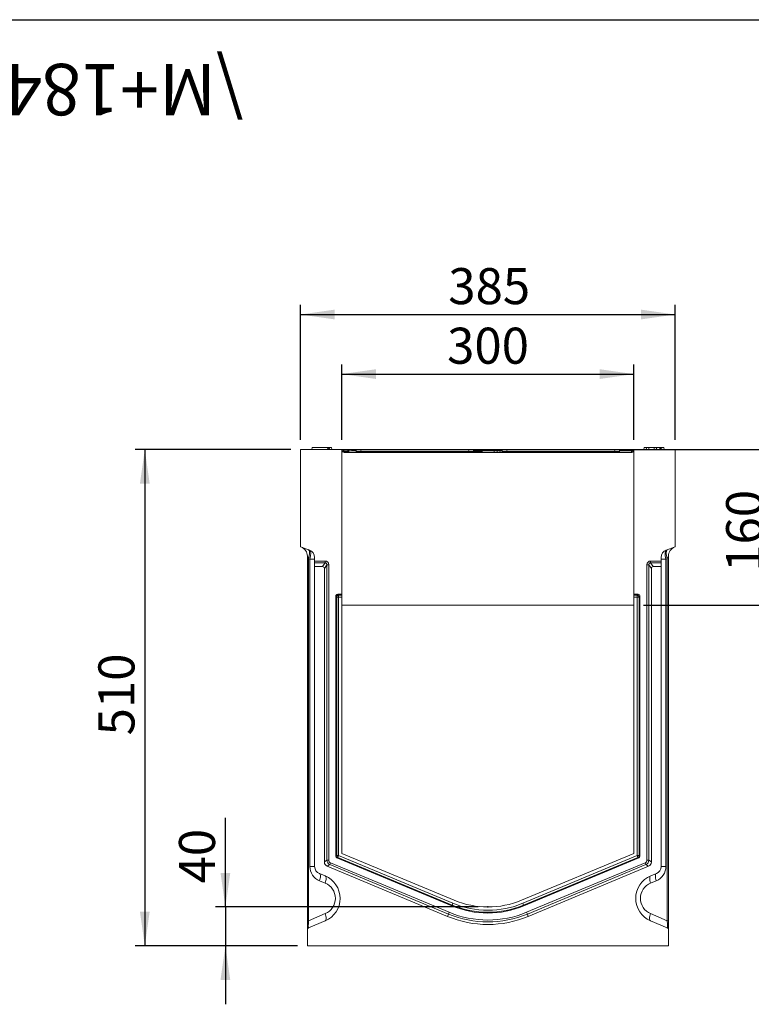
# Model space of a CAD drawing. Units: millimetres. Extents: x -987 to 11165, y -31 to 3696.
# Drawn here: x 1832 to 2584, y 1898 to 2910 of the extents above; entities that cross this region are included whole.
import ezdxf

# ---------------------------------------------------------------- set-up
doc = ezdxf.new("R2010")
doc.units = ezdxf.units.MM
doc.header["$LTSCALE"] = 10
doc.header["$PDSIZE"] = -1
doc.layers.add('FORMAT', color=7, linetype='Continuous')
doc.styles.add('SLDTEXTSTYLE0', font='TXT', dxfattribs={"width": 0.7, "bigfont": 'bigfont'})
doc.styles.add('SLDTEXTSTYLE1', font='TXT', dxfattribs={"width": 0.7})
doc.dimstyles.new('SLDDIMSTYLE0', dxfattribs={"dimtxt": 33.930745, "dimasz": 35, "dimexe": 0, "dimexo": 0.0625, "dimgap": 8.482686, "dimtad": 1, "dimrnd": 1e-09, "dimzin": 12, "dimdsep": 46, "dimtxsty": 'SLDTEXTSTYLE1', "dimsah": 1, "dimcen": 0.09, "dimadec": 0, "dimazin": 3, "dimtfac": 1, "dimtofl": 0, "dimtmove": 0, "dimatfit": 3, "dimfxl": 0, "dimfrac": 2, "dimtolj": 1, "dimtzin": 12, "dimarcsym": 0})
doc.dimstyles.new('SLDDIMSTYLE1', dxfattribs={"dimtxt": 33.930745, "dimasz": 35, "dimexe": 0, "dimexo": 0.0625, "dimgap": 8.482686, "dimtad": 1, "dimrnd": 1e-09, "dimzin": 12, "dimdsep": 46, "dimtxsty": 'SLDTEXTSTYLE1', "dimsah": 1, "dimcen": 0.09, "dimadec": 0, "dimazin": 3, "dimtfac": 1, "dimtmove": 0, "dimatfit": 0, "dimfxl": 0, "dimfrac": 2, "dimtolj": 1, "dimtzin": 12, "dimarcsym": 0})

# ---------------------------------------------------------------- blocks, each defined once
blk = doc.blocks.new('_D_5')
at = {"layer": 'FORMAT'}
for p, q in [((2043.7, 1998.5), (2043.7, 2090.1)), ((2303.4, 1998.5), (2033.7, 1998.5)), ((2043.7, 1998.5), (2043.7, 1958.5)), ((2117.9, 1958.5), (2033.7, 1958.5)), ((2043.7, 1958.5), (2043.7, 1898.5))]:
    blk.add_line(p, q, dxfattribs=at)
for points in [[(2043.7, 1998.5), (2048.7, 2033.5), (2038.7, 2033.5)], [(2043.7, 1958.5), (2038.7, 1923.5), (2048.7, 1923.5)]]:
    blk.add_solid(points, dxfattribs=at)
at = {"layer": 'FORMAT', "insert": (1996, 2022.6, 0.1), "char_height": 37.04, "attachment_point": 1, "rotation": 90, "style": 'SLDTEXTSTYLE1'}
blk.add_mtext('40', dxfattribs=at)
blk = doc.blocks.new('_D_6')
at = {"layer": 'FORMAT'}
for p, q in [((2163.4, 2478.5), (2163.4, 2555.9)), ((2463.4, 2478.5), (2463.4, 2555.9)), ((2163.4, 2545.9), (2463.4, 2545.9))]:
    blk.add_line(p, q, dxfattribs=at)
for points in [[(2163.4, 2545.9), (2198.4, 2540.9), (2198.4, 2550.9)], [(2463.4, 2545.9), (2428.4, 2550.9), (2428.4, 2540.9)]]:
    blk.add_solid(points, dxfattribs=at)
at = {"layer": 'FORMAT', "insert": (2271.5, 2593.6, -5.9), "char_height": 37.04, "attachment_point": 1, "style": 'SLDTEXTSTYLE1'}
blk.add_mtext('300', dxfattribs=at)
blk = doc.blocks.new('_D_7')
at = {"layer": 'FORMAT'}
for p, q in [((2120.9, 2478.5), (2120.9, 2617.1)), ((2505.9, 2478.5), (2505.9, 2617.1)), ((2120.9, 2607.1), (2505.9, 2607.1))]:
    blk.add_line(p, q, dxfattribs=at)
for points in [[(2120.9, 2607.1), (2155.9, 2602.1), (2155.9, 2612.1)], [(2505.9, 2607.1), (2470.9, 2612.1), (2470.9, 2602.1)]]:
    blk.add_solid(points, dxfattribs=at)
at = {"layer": 'FORMAT', "insert": (2272.7, 2654.8, -5.9), "char_height": 37.04, "attachment_point": 1, "style": 'SLDTEXTSTYLE1'}
blk.add_mtext('385', dxfattribs=at)
blk = doc.blocks.new('_D_8')
at = {"layer": 'FORMAT'}
for p, q in [((2605.9, 2468.5), (2605.9, 2528.5)), ((2173.4, 2468.5), (2615.9, 2468.5)), ((2605.9, 2468.5), (2605.9, 2308.5)), ((2473.4, 2308.5), (2615.9, 2308.5)), ((2605.9, 2308.5), (2605.9, 2248.5))]:
    blk.add_line(p, q, dxfattribs=at)
for points in [[(2605.9, 2468.5), (2610.9, 2503.5), (2600.9, 2503.5)], [(2605.9, 2308.5), (2600.9, 2273.5), (2610.9, 2273.5)]]:
    blk.add_solid(points, dxfattribs=at)
at = {"layer": 'FORMAT', "insert": (2558.2, 2342.8, -5.9), "char_height": 37.04, "attachment_point": 1, "rotation": 90, "style": 'SLDTEXTSTYLE1'}
blk.add_mtext('160', dxfattribs=at)
blk = doc.blocks.new('_D_9')
at = {"layer": 'FORMAT'}
for p, q in [((2110.9, 2468.5), (1950.9, 2468.5)), ((1960.9, 2468.5), (1960.9, 1958.5)), ((2117.9, 1958.5), (1950.9, 1958.5))]:
    blk.add_line(p, q, dxfattribs=at)
for points in [[(1960.9, 2468.5), (1955.9, 2433.5), (1965.9, 2433.5)], [(1960.9, 1958.5), (1965.9, 1993.5), (1955.9, 1993.5)]]:
    blk.add_solid(points, dxfattribs=at)
at = {"layer": 'FORMAT', "insert": (1913.2, 2174.7, -5.9), "char_height": 37.04, "attachment_point": 1, "rotation": 90, "style": 'SLDTEXTSTYLE1'}
blk.add_mtext('510', dxfattribs=at)

msp = doc.modelspace()

# ---------------------------------------------------------------- linework, layer by layer
at = {"color": 7, "linetype": 'Continuous', "lineweight": 15}
for p, q in [((2120.927, 2368.464), (2120.927, 2468.464)), ((2120.927, 2468.464), (2163.427, 2468.464)), ((2132.424, 2468.464), (2132.777, 2470.464)), ((2132.777, 2470.464), (2148.777, 2470.464)), ((2149.129, 2468.464), (2148.777, 2470.464)), ((2149.327, 2468.464), (2149.043, 2470.464)), ((2150.38, 2468.464), (2150.047, 2470.464)), ((2150.577, 2469.33), (2150.377, 2470.464)), ((2150.577, 2469.33), (2150.377, 2470.464)), ((2150.577, 2469.331), (2150.377, 2470.464)), ((2150.578, 2469.335), (2150.377, 2470.464)), ((2150.424, 2468.464), (2150.777, 2470.464)), ((2150.777, 2470.464), (2152.777, 2470.464)), ((2153.129, 2468.464), (2152.777, 2470.464)), ((2163.427, 2319.71), (2163.427, 2468.464)), ((2163.664, 2467.117), (2163.427, 2468.464)), ((2163.481, 2468.464), (2164.269, 2468.464)), ((2164.252, 2468.464), (2166.1, 2468.464)), ((2166.1, 2468.464), (2170.482, 2468.464)), ((2170.482, 2468.464), (2170.482, 2467.095)), ((2170.482, 2468.464), (2178.427, 2468.464)), ((2178.043, 2466.29), (2178.427, 2468.464)), ((2178.427, 2468.464), (2183.351, 2468.464)), ((2183.351, 2468.464), (2182.968, 2466.29)), ((2183.351, 2468.464), (2293.503, 2468.464)), ((2293.503, 2468.464), (2298.427, 2468.464)), ((2293.886, 2466.29), (2293.503, 2468.464)), ((2298.427, 2468.464), (2304.428, 2468.464)), ((2298.427, 2468.464), (2298.81, 2466.29)), ((2304.428, 2468.464), (2305.439, 2468.464)), ((2305.439, 2468.464), (2307.427, 2468.464)), ((2307.427, 2468.464), (2319.858, 2468.464)), ((2307.427, 2468.464), (2307.427, 2467.095)), ((2319.858, 2468.464), (2319.858, 2467.095)), ((2319.858, 2468.464), (2321.352, 2468.464)), ((2321.352, 2468.464), (2325.835, 2468.464)), ((2325.835, 2468.464), (2325.835, 2467.095)), ((2325.835, 2468.464), (2328.427, 2468.464)), ((2328.043, 2466.29), (2328.427, 2468.464)), ((2328.427, 2468.464), (2333.351, 2468.464)), ((2333.351, 2468.464), (2332.968, 2466.29)), ((2333.351, 2468.464), (2443.503, 2468.464)), ((2443.503, 2468.464), (2448.427, 2468.464)), ((2443.886, 2466.29), (2443.503, 2468.464)), ((2448.427, 2468.464), (2461.018, 2468.464)), ((2448.427, 2468.464), (2448.81, 2466.29)), ((2461.018, 2468.464), (2461.018, 2467.095)), ((2461.018, 2468.464), (2463.352, 2468.464)), ((2463.427, 2468.464), (2463.189, 2467.117)), ((2463.427, 2468.464), (2463.427, 2319.71)), ((2463.427, 2468.464), (2505.927, 2468.464)), ((2473.724, 2468.464), (2474.077, 2470.464)), ((2474.077, 2470.464), (2476.077, 2470.464)), ((2476.276, 2469.335), (2476.077, 2470.464)), ((2476.121, 2468.464), (2476.477, 2470.464)), ((2476.124, 2468.464), (2476.477, 2470.464)), ((2478.674, 2468.464), (2478.677, 2470.464)), ((2484.277, 2470.464), (2478.677, 2470.464)), ((2484.28, 2468.464), (2484.277, 2470.464)), ((2484.477, 2470.464), (2484.277, 2470.464)), ((2486.829, 2468.464), (2486.477, 2470.464)), ((2486.83, 2468.464), (2486.477, 2470.464)), ((2486.864, 2468.464), (2486.511, 2470.464)), ((2490.166, 2470.464), (2486.623, 2470.464)), ((2489.951, 2468.464), (2490.166, 2470.464)), ((2490.709, 2468.464), (2490.717, 2470.464)), ((2492.032, 2468.464), (2491.679, 2470.464)), ((2492.033, 2468.464), (2491.679, 2470.464)), ((2491.854, 2470.464), (2494.077, 2470.464)), ((2494.429, 2468.464), (2494.077, 2470.464)), ((2505.927, 2468.464), (2505.927, 2368.464)), ((2165.634, 2465.464), (2461.22, 2465.464)), ((2165.85, 2466.439), (2165.757, 2467.157)), ((2169.128, 2467.095), (2165.765, 2467.095)), ((2165.856, 2466.377), (2169.088, 2466.377)), ((2166.57, 2465.53), (2166.569, 2465.549)), ((2169.088, 2466.377), (2169.128, 2467.095)), ((2170.482, 2467.095), (2170.442, 2466.377)), ((2178.185, 2467.095), (2170.482, 2467.095)), ((2182.968, 2465.464), (2182.968, 2466.29)), ((2182.968, 2466.29), (2293.886, 2466.29)), ((2293.886, 2465.464), (2293.886, 2466.29)), ((2298.938, 2466.45), (2298.839, 2467.168)), ((2303.073, 2467.095), (2298.849, 2467.095)), ((2298.953, 2466.377), (2303.062, 2466.377)), ((2304.008, 2466.377), (2306.033, 2466.377)), ((2306.073, 2467.095), (2304.085, 2467.095)), ((2306.033, 2466.377), (2306.073, 2467.095)), ((2307.427, 2467.095), (2307.387, 2466.377)), ((2319.858, 2467.095), (2307.427, 2467.095)), ((2320.001, 2465.464), (2319.858, 2467.095)), ((2322.847, 2467.095), (2322.989, 2465.464)), ((2325.835, 2467.095), (2325.978, 2465.464)), ((2328.185, 2467.095), (2325.835, 2467.095)), ((2332.968, 2466.29), (2443.886, 2466.29)), ((2332.968, 2466.29), (2332.968, 2465.464)), ((2443.886, 2466.29), (2443.886, 2465.464)), ((2461.018, 2467.095), (2448.668, 2467.095)), ((2460.876, 2465.464), (2461.018, 2467.095)), ((2120.927, 2368.464), (2130.163, 2365.102)), ((2496.691, 2365.102), (2505.927, 2368.464)), ((2127.927, 2358.914), (2129.145, 2356.253)), ((2127.927, 1984.316), (2127.927, 2358.914)), ((2135.427, 2357.585), (2135.427, 2353.864)), ((2491.427, 2353.864), (2491.427, 2357.585)), ((2498.927, 2358.914), (2497.708, 2356.253)), ((2498.927, 2358.914), (2498.927, 1984.316)), ((2129.145, 2356.253), (2129.145, 1984.316)), ((2130.553, 2355.741), (2129.145, 2356.253)), ((2130.553, 2040.13), (2130.553, 2355.741)), ((2130.553, 2355.741), (2135.427, 2355.741)), ((2135.427, 2353.864), (2146.2, 2353.864)), ((2135.427, 2351.985), (2135.427, 2353.864)), ((2135.427, 2348.096), (2135.427, 2351.985)), ((2146.2, 2351.985), (2135.427, 2351.985)), ((2135.427, 2348.096), (2135.427, 2040.13)), ((2143.536, 2348.096), (2135.427, 2348.096)), ((2143.536, 2348.096), (2146.2, 2351.985)), ((2148.041, 2349.96), (2145.427, 2346.144)), ((2146.2, 2353.864), (2146.2, 2351.985)), ((2148.041, 2046.441), (2148.041, 2349.96)), ((2149.981, 2349.96), (2148.041, 2349.96)), ((2149.981, 2349.96), (2149.981, 2046.441)), ((2476.872, 2046.441), (2476.872, 2349.96)), ((2478.813, 2349.96), (2476.872, 2349.96)), ((2478.813, 2349.96), (2478.813, 2046.441)), ((2481.427, 2346.144), (2478.813, 2349.96)), ((2480.654, 2351.985), (2480.654, 2353.864)), ((2480.654, 2353.864), (2491.427, 2353.864)), ((2480.654, 2351.985), (2483.317, 2348.096)), ((2491.427, 2351.985), (2480.654, 2351.985)), ((2491.427, 2348.096), (2483.317, 2348.096)), ((2496.301, 2355.741), (2491.427, 2355.741)), ((2491.427, 2353.864), (2491.427, 2351.985)), ((2491.427, 2348.096), (2491.427, 2351.985)), ((2491.427, 2040.13), (2491.427, 2348.096)), ((2497.708, 2356.253), (2496.301, 2355.741)), ((2496.301, 2355.741), (2496.301, 2040.13)), ((2497.708, 1984.316), (2497.708, 2356.253)), ((2145.427, 2044.698), (2145.427, 2346.144)), ((2481.427, 2346.144), (2481.427, 2044.698)), ((2157.18, 2317.77), (2157.18, 2050.593)), ((2158.049, 2316.901), (2157.18, 2317.77)), ((2158.049, 2051.172), (2158.049, 2316.901)), ((2159.989, 2316.901), (2158.049, 2316.901)), ((2163.427, 2319.71), (2159.121, 2319.71)), ((2159.121, 2319.71), (2159.989, 2318.842)), ((2159.989, 2318.842), (2163.427, 2318.842)), ((2159.989, 2316.901), (2159.989, 2318.842)), ((2159.989, 2316.901), (2159.989, 2051.172)), ((2163.427, 2316.901), (2159.989, 2316.901)), ((2163.427, 2318.842), (2163.427, 2319.71)), ((2163.427, 2318.842), (2163.427, 2316.901)), ((2163.427, 2053.464), (2163.427, 2316.901)), ((2467.733, 2319.71), (2463.427, 2319.71)), ((2463.427, 2318.842), (2463.427, 2319.71)), ((2463.427, 2318.842), (2466.864, 2318.842)), ((2463.427, 2316.901), (2463.427, 2318.842)), ((2466.864, 2316.901), (2463.427, 2316.901)), ((2463.427, 2316.901), (2463.427, 2053.464)), ((2466.864, 2318.842), (2467.733, 2319.71)), ((2466.864, 2318.842), (2466.864, 2316.901)), ((2468.805, 2316.901), (2466.864, 2316.901)), ((2466.864, 2051.172), (2466.864, 2316.901)), ((2469.673, 2317.77), (2468.805, 2316.901)), ((2468.805, 2316.901), (2468.805, 2051.172)), ((2469.673, 2050.593), (2469.673, 2317.77)), ((2163.427, 2308.464), (2463.427, 2308.464)), ((2278.811, 2005.387), (2163.427, 2053.464)), ((2463.427, 2053.464), (2348.042, 2005.387)), ((2145.427, 2044.698), (2148.041, 2046.441)), ((2149.981, 2046.441), (2148.041, 2046.441)), ((2151.773, 2043.754), (2151.026, 2041.962)), ((2151.773, 2043.754), (2273.64, 1992.976)), ((2157.18, 2050.593), (2158.049, 2051.172)), ((2159.989, 2051.172), (2158.049, 2051.172)), ((2159.243, 2049.381), (2158.374, 2048.802)), ((2158.374, 2048.802), (2276.409, 1999.621)), ((2159.989, 2051.172), (2159.243, 2049.381)), ((2276.743, 2000.423), (2159.243, 2049.381)), ((2159.989, 2051.172), (2277.489, 2002.214)), ((2349.364, 2002.214), (2466.864, 2051.172)), ((2467.611, 2049.381), (2350.111, 2000.423)), ((2350.445, 1999.621), (2468.479, 2048.802)), ((2353.213, 1992.976), (2475.081, 2043.754)), ((2466.864, 2051.172), (2467.611, 2049.381)), ((2468.805, 2051.172), (2466.864, 2051.172)), ((2468.479, 2048.802), (2467.611, 2049.381)), ((2468.805, 2051.172), (2469.673, 2050.593)), ((2475.827, 2041.962), (2475.081, 2043.754)), ((2478.813, 2046.441), (2476.872, 2046.441)), ((2478.813, 2046.441), (2481.427, 2044.698)), ((2130.553, 2040.13), (2135.427, 2040.13)), ((2151.026, 2041.962), (2148.412, 2040.22)), ((2271.888, 1988.772), (2148.412, 2040.22)), ((2272.894, 1991.184), (2151.026, 2041.962)), ((2475.827, 2041.962), (2353.96, 1991.184)), ((2478.441, 2040.22), (2354.965, 1988.772)), ((2478.441, 2040.22), (2475.827, 2041.962)), ((2496.301, 2040.13), (2491.427, 2040.13)), ((2140.35, 2032.746), (2146.155, 2030.327)), ((2146.204, 2022.942), (2140.399, 2025.361)), ((2486.455, 2025.361), (2480.65, 2022.942)), ((2480.698, 2030.327), (2486.504, 2032.746)), ((2273.64, 1992.976), (2272.894, 1991.184)), ((2276.743, 2000.423), (2276.409, 1999.621)), ((2277.489, 2002.214), (2276.743, 2000.423)), ((2349.364, 2002.214), (2350.111, 2000.423)), ((2350.111, 2000.423), (2350.445, 1999.621)), ((2353.96, 1991.184), (2353.213, 1992.976)), ((2127.927, 1984.316), (2129.145, 1984.316)), ((2127.927, 1975.111), (2127.927, 1984.316)), ((2129.145, 1984.316), (2146.308, 1991.602)), ((2146.308, 1984.237), (2129.145, 1976.952)), ((2271.888, 1988.772), (2272.894, 1991.184)), ((2354.965, 1988.772), (2353.96, 1991.184)), ((2480.546, 1991.602), (2497.708, 1984.316)), ((2497.708, 1976.952), (2480.546, 1984.237)), ((2498.927, 1984.316), (2497.708, 1984.316)), ((2498.927, 1984.316), (2498.927, 1975.111)), ((2127.927, 1975.111), (2127.927, 1958.464)), ((2498.927, 1958.464), (2498.927, 1975.111)), ((2127.927, 1958.464), (2498.927, 1958.464))]:
    msp.add_line(p, q, dxfattribs=at)
at = {"color": 7, "linetype": 'Continuous', "lineweight": 15, "flags": 128}
for points in [[(2164.269, 2468.464), (2164.364, 2468.439), (2164.456, 2468.365), (2164.541, 2468.245), (2164.617, 2468.082), (2164.682, 2467.882), (2164.733, 2467.652), (2164.769, 2467.399), (2164.788, 2467.131)], [(2298.839, 2467.168), (2298.835, 2467.176), (2298.762, 2467.197), (2298.649, 2467.204)], [(2298.938, 2466.451), (2298.934, 2466.458), (2298.861, 2466.48), (2298.776, 2466.486)], [(2304.652, 2465.57), (2304.475, 2465.48), (2304.449, 2465.464)], [(2129.145, 2356.253), (2129.605, 2357.947), (2129.924, 2359.586), (2130.092, 2361.118), (2130.104, 2362.494), (2129.96, 2363.668), (2129.664, 2364.605), (2129.225, 2365.272), (2128.658, 2365.65)], [(2498.195, 2365.65), (2497.628, 2365.272), (2497.19, 2364.605), (2496.894, 2363.668), (2496.749, 2362.494), (2496.761, 2361.118), (2496.93, 2359.586), (2497.249, 2357.947), (2497.708, 2356.253)], [(2140.399, 2025.361), (2140.815, 2026.68), (2141.12, 2027.957), (2141.305, 2029.153), (2141.362, 2030.23), (2141.292, 2031.154), (2141.094, 2031.895), (2140.777, 2032.432), (2140.35, 2032.746)], [(2146.204, 2022.942), (2146.62, 2024.261), (2146.926, 2025.539), (2147.11, 2026.734), (2147.168, 2027.811), (2147.097, 2028.735), (2146.9, 2029.476), (2146.582, 2030.013), (2146.155, 2030.327)], [(2480.65, 2022.942), (2480.233, 2024.261), (2479.928, 2025.539), (2479.744, 2026.734), (2479.686, 2027.811), (2479.757, 2028.735), (2479.954, 2029.476), (2480.271, 2030.013), (2480.698, 2030.327)], [(2486.455, 2025.361), (2486.038, 2026.68), (2485.733, 2027.957), (2485.549, 2029.153), (2485.491, 2030.23), (2485.562, 2031.154), (2485.759, 2031.895), (2486.076, 2032.432), (2486.504, 2032.746)], [(2146.308, 1991.602), (2146.731, 1990.288), (2147.044, 1989.016), (2147.235, 1987.824), (2147.3, 1986.751), (2147.235, 1985.83), (2147.044, 1985.09), (2146.731, 1984.553), (2146.308, 1984.237)], [(2480.546, 1991.602), (2480.122, 1990.288), (2479.81, 1989.016), (2479.618, 1987.824), (2479.554, 1986.751), (2479.618, 1985.83), (2479.81, 1985.09), (2480.122, 1984.553), (2480.546, 1984.237)]]:
    msp.add_lwpolyline(points, dxfattribs=at)
at = {"color": 7, "linetype": 'Continuous', "lineweight": 15}
for centre, radius, start, end in [((2164.269, 2466.964), 1.5, 7.405564, 90), ((2166.11, 2467.176), 1.288, 90.438542, 133.110443), ((2170.547, 2467.045), 1.42, 92.635329, 177.994848), ((2305.448, 2466.977), 1.487, 90.347777, 174.690731), ((2305.504, 2467.045), 1.42, 92.635329, 177.994848), ((2307.492, 2467.045), 1.42, 92.635329, 177.994848), ((2321.352, 2466.964), 1.5, 5, 90), ((2165.634, 2467.464), 2, 190, 270), ((2165.349, 2464.249), 2.936, 82.019322, 101.016443), ((2165.439, 2463.515), 2.953, 81.985777, 101.072044), ((2166.751, 2465.399), 0.235, 140.546542, 164.071105), ((2169.765, 2457.253), 9.149, 85.755348, 94.244652), ((2169.805, 2457.971), 9.149, 85.755348, 94.244652), ((2177.059, 2466.464), 1, 270, 350), ((2297.353, 2466.964), 1.5, 7.819499, 38.547865), ((2299.795, 2466.464), 1, 190, 270), ((2303.533, 2464.966), 1.487, 100.284877, 108.460077), ((2304.251, 2467.955), 1.597, 257.138021, 261.258117), ((2304.956, 2465.059), 1.13, 131.509387, 159.013726), ((2304.352, 2469.058), 1.982, 258.787587, 262.234557), ((2302.762, 2461.272), 5.454, 50.226648, 56.541383), ((2306.71, 2457.253), 9.149, 85.755348, 94.244652), ((2306.75, 2457.971), 9.149, 85.755348, 94.244652), ((2327.059, 2466.464), 1, 270, 350), ((2449.795, 2466.464), 1, 190, 270), ((2461.22, 2467.464), 2, 270, 350), ((2117.927, 2358.914), 10, 0, 70), ((2508.927, 2358.914), 10, 110, 180), ((2127.427, 2357.585), 8, 0, 70), ((2499.427, 2357.585), 8, 110, 180), ((2160.129, 2316.762), 2.085, 93.83229, 176.16771), ((2466.725, 2316.762), 2.085, 3.83229, 86.16771), ((2160.119, 2051.259), 2.072, 182.396302, 244.983833), ((2466.734, 2051.259), 2.072, 295.016167, 357.603698), ((2146.553, 2040.13), 16, 180, 247.380135), ((2143.427, 2040.13), 8, 180, 247.380135), ((2480.301, 2040.13), 16, 292.619865, 0), ((2483.427, 2040.13), 8, 292.619865, 0), ((2136.54, 2007.25), 25, 293, 67.380135), ((2490.314, 2007.25), 25, 112.619865, 247), ((2139.665, 2007.25), 17, 293, 67.380135), ((2487.188, 2007.25), 17, 112.619865, 247), ((2313.427, 2088.464), 90, 247.380135, 292.619865), ((2313.427, 2088.464), 103.445, 247.380135, 292.619865), ((2313.427, 2088.464), 96.247, 247.380135, 292.619865), ((2313.427, 2088.464), 95.378, 247.380135, 292.619865), ((2313.427, 2088.464), 93.437, 247.380135, 292.619865), ((2313.427, 2088.464), 108, 247.380135, 292.619865), ((2313.427, 2088.464), 105.386, 247.380135, 292.619865), ((2129.927, 1975.111), 2, 113, 180), ((2496.927, 1975.111), 2, 0, 67)]:
    msp.add_arc(centre, radius, start, end, dxfattribs=at)
for centre, major_axis, ratio, start_param, end_param in [((2165.87, 2466.964), (3.023, -0.131), 0.04267695, 1.93848228, 2.39292551), ((2165.211, 2474.495), (-11.461, 99.773), 0.01257943, 1.64322512, 1.65044756), ((2166.976, 2466.464), (1.399, -0.146), 0.70720352, 4.49237455, 4.8587681), ((2167.685, 2466.464), (1.399, -0.146), 0.70720352, 4.8587681, 6.34229797), ((2167.685, 2466.595), (2.725, -0.491), 0.89964679, 6.01148359, 6.3935523), ((2183.151, 2466.464), (5.108, 0.175), 0.03274968, 3.13465541, 4.67529347), ((2293.702, 2466.464), (5.108, -0.175), 0.03274968, 4.74948449, 6.29012255), ((2312.908, 2618.864), (9.678, 157.427), 0.01204559, 2.87344665, 2.89118391), ((2314.262, 2618.734), (11.027, 157.253), 0.00802325, 2.87287083, 2.8906081), ((2300.984, 2466.964), (3.023, 0.131), 0.04267695, 0.16047103, 0.69824407), ((2314.262, 2618.734), (11.027, 157.253), 0.00802325, 3.3929066, 3.41064386), ((2312.908, 2618.864), (9.678, 157.427), 0.01204559, 3.39348242, 3.41121968), ((2305.457, 2466.464), (1.359, 0.314), 0.69840711, 3.41463745, 3.92769065), ((2304.63, 2466.464), (1.399, -0.146), 0.70720352, 5.73290835, 6.34229797), ((2304.63, 2466.595), (2.725, -0.491), 0.89964679, 6.01148359, 6.3935523), ((2319.847, 2466.964), (3, 0.13), 0.04333023, 0.00189902, 1.56509915), ((2325.87, 2466.964), (3.023, -0.131), 0.04267695, 1.58400348, 3.14720361), ((2333.151, 2466.464), (5.108, 0.175), 0.03274968, 3.13465541, 4.67529347), ((2443.702, 2466.464), (5.108, -0.175), 0.03274968, 4.74948449, 6.29012255), ((2460.984, 2466.964), (3.023, 0.131), 0.04267695, 0.74866714, 1.55758917), ((2127.427, 2355.456), (2.67, 9.667), 0.29468135, 4.82292832, 6.25968572), ((2499.427, 2355.456), (-2.67, 9.667), 0.29468135, 0.02349958, 1.46025699), ((2143.366, 2345.968), (1.235, 1.803), 0.914917, 5.35507487, 6.84303433), ((2145.859, 2349.608), (2.471, 3.607), 0.914917, 5.35507487, 6.84303433), ((2145.859, 2349.608), (1.437, 2.097), 0.78673647, 5.35507487, 6.84303433), ((2480.995, 2349.608), (-2.471, 3.607), 0.914917, 5.72333628, 7.21129574), ((2480.995, 2349.608), (-1.437, 2.097), 0.78673647, 5.72333628, 7.21129574), ((2483.488, 2345.968), (-1.235, 1.803), 0.914917, 5.72333628, 7.21129574), ((2159.241, 2317.649), (1.5, -1.5), 0.94309037, 2.38547432, 3.89771098), ((2467.612, 2317.649), (-1.5, -1.5), 0.94309037, 2.38547432, 3.89771098), ((2150.58, 2044.899), (-4.343, -2.895), 0.9579172, 5.71485779, 6.85151282), ((2153.073, 2046.561), (4.2, 2.8), 0.99056407, 2.57326514, 3.70992017), ((2153.073, 2046.561), (-2.606, -1.737), 0.9579172, 5.71485779, 6.85151282), ((2159.241, 2050.674), (1.737, 1.158), 0.9579172, 2.57326514, 3.70992017), ((2467.612, 2050.674), (-1.737, 1.158), 0.9579172, 2.57326514, 3.70992017), ((2473.78, 2046.561), (2.606, -1.737), 0.9579172, 5.71485779, 6.85151282), ((2473.78, 2046.561), (4.2, -2.8), 0.99056407, 5.71485779, 6.85151282), ((2476.274, 2044.899), (4.343, -2.895), 0.9579172, 5.71485779, 6.85151282), ((2129.927, 1985.975), (0.806, 9.027), 0.07089536, 1.76190929, 3.17943541), ((2496.927, 1985.975), (-0.806, 9.027), 0.07089536, 3.10374989, 4.52127601)]:
    msp.add_ellipse(centre, major_axis=major_axis, ratio=ratio, start_param=start_param, end_param=end_param, dxfattribs=at)
for points, knots in [([(2149.043, 2470.464), (2148.996, 2470.464), (2148.933, 2470.464), (2148.843, 2470.464), (2148.82, 2470.464)], [0, 0, 0, 0, 0.74765828, 1, 1, 1, 1]), ([(2150.047, 2470.464), (2149.98, 2470.464), (2149.844, 2470.464), (2149.5, 2470.464), (2149.215, 2470.464), (2149.043, 2470.464)], [0, 0, 0, 0, 0.28475912, 0.57022463, 1, 1, 1, 1]), ([(2150.377, 2470.464), (2150.371, 2470.464), (2150.36, 2470.464), (2150.275, 2470.464), (2150.134, 2470.464), (2150.047, 2470.464)], [0, 0, 0, 0, 0.27466635, 0.54966415, 1, 1, 1, 1]), ([(2303.204, 2467.343), (2303.253, 2467.501), (2303.351, 2467.818), (2303.654, 2468.186), (2304.02, 2468.412), (2304.293, 2468.463), (2304.423, 2468.464), (2304.428, 2468.464)], [0, 0, 0, 0, 0.2542584, 0.50842506, 0.76485502, 0.99242352, 1, 1, 1, 1]), ([(2478.677, 2470.464), (2478.361, 2470.464), (2477.761, 2470.464), (2477.076, 2470.464), (2476.631, 2470.464), (2476.488, 2470.464), (2476.479, 2470.464), (2476.477, 2470.464)], [0, 0, 0, 0, 0.28766875, 0.54699744, 0.74165713, 0.93756699, 1, 1, 1, 1]), ([(2486.477, 2470.464), (2486.456, 2470.464), (2486.413, 2470.464), (2486.026, 2470.464), (2485.446, 2470.464), (2484.805, 2470.464), (2484.411, 2470.464), (2484.277, 2470.464)], [0, 0, 0, 0, 0.19546982, 0.39211967, 0.63815362, 0.87591903, 1, 1, 1, 1]), ([(2490.717, 2470.464), (2490.656, 2470.464), (2490.539, 2470.464), (2490.355, 2470.464), (2490.236, 2470.464), (2490.166, 2470.464)], [0, 0, 0, 0, 0.30121604, 0.58595924, 1, 1, 1, 1]), ([(2491.679, 2470.464), (2491.669, 2470.464), (2491.649, 2470.464), (2491.406, 2470.464), (2491.089, 2470.464), (2490.827, 2470.464), (2490.717, 2470.464)], [0, 0, 0, 0, 0.250983969, 0.505296986, 0.790432219, 1, 1, 1, 1]), ([(2165.064, 2465.579), (2165.062, 2465.584), (2164.934, 2465.84), (2164.903, 2466.129), (2164.871, 2466.413)], [0, 0, 0, 0, 0.01925196, 1, 1, 1, 1]), ([(2166.572, 2465.56), (2166.528, 2465.572), (2166.377, 2465.613), (2166.15, 2465.781), (2165.954, 2466.052), (2165.864, 2466.294), (2165.856, 2466.421), (2165.854, 2466.439)], [0, 0, 0, 0, 0.112381044, 0.38818341, 0.678868101, 0.95301159, 1, 1, 1, 1]), ([(2300.293, 2465.464), (2300.206, 2465.468), (2299.932, 2465.482), (2299.502, 2465.641), (2299.132, 2465.959), (2298.973, 2466.256), (2298.945, 2466.412), (2298.938, 2466.45)], [0, 0, 0, 0, 0.142358391, 0.451769824, 0.733115296, 0.934013283, 1, 1, 1, 1]), ([(2301.005, 2465.464), (2301.241, 2465.489), (2302.008, 2465.572), (2302.593, 2465.822), (2302.964, 2466.158), (2303.011, 2466.213), (2303.042, 2466.267), (2303.057, 2466.308), (2303.063, 2466.345), (2303.062, 2466.367), (2303.062, 2466.377)], [0, 0, 0, 0, 0.26905458, 0.87440881, 0.91050342, 0.94684612, 0.96482541, 0.97886364, 0.99000231, 1, 1, 1, 1]), ([(2303.267, 2466.429), (2303.259, 2466.345), (2303.243, 2466.165), (2303.136, 2465.822), (2302.997, 2465.605), (2302.907, 2465.464)], [0, 0, 0, 0, 0.23465095, 0.50488393, 1, 1, 1, 1]), ([(2303.073, 2467.095), (2303.074, 2467.097), (2303.112, 2467.18), (2303.158, 2467.262), (2303.204, 2467.343)], [0, 0, 0, 0, 0.02339131, 1, 1, 1, 1]), ([(2303.204, 2467.343), (2303.233, 2467.28), (2303.262, 2467.215), (2303.295, 2467.149), (2303.296, 2467.147)], [0, 0, 0, 0, 0.97089179, 1, 1, 1, 1]), ([(2303.853, 2465.464), (2303.857, 2465.538), (2303.865, 2465.692), (2303.867, 2465.947), (2303.876, 2466.188), (2303.89, 2466.337), (2303.895, 2466.398)], [0, 0, 0, 0, 0.27899275, 0.57510812, 0.82491274, 1, 1, 1, 1]), ([(2304.008, 2466.377), (2304.006, 2466.363), (2304.003, 2466.338), (2304.005, 2466.299), (2304.013, 2466.252), (2304.037, 2466.176), (2304.108, 2466.046), (2304.166, 2465.964), (2304.208, 2465.905)], [0, 0, 0, 0, 0.04013691, 0.07546487, 0.12286596, 0.21808358, 0.44456237, 1, 1, 1, 1]), ([(2304.652, 2465.57), (2304.692, 2465.56), (2304.773, 2465.54), (2304.958, 2465.542), (2305.172, 2465.563), (2305.393, 2465.613), (2305.599, 2465.689), (2305.718, 2465.782), (2305.769, 2465.822)], [0, 0, 0, 0, 0.20138033, 0.41263049, 0.61127862, 0.77658108, 0.90411801, 1, 1, 1, 1])]:
    msp.add_open_spline(points, degree=3, knots=knots, dxfattribs=at)
at = {"layer": 'FORMAT', "color": 7, "lineweight": 30}
msp.add_line((200, 2910), (4150, 2910), dxfattribs=at)
at = {"layer": 'FORMAT'}
msp.add_point((2313.427, 1998.464), dxfattribs=at)

# ---------------------------------------------------------------- texts
at = {"layer": 'FORMAT', "color": 7, "insert": (536.05, 2811.647), "char_height": 52.91667, "attachment_point": 2, "rotation": 180, "style": 'SLDTEXTSTYLE0'}
msp.add_mtext('\\M+18441\\M+1844D\\M+18442-30.39.51-\\M+18451-\\M+18450-\\M+18442\\M+18458\\M+1845A6', dxfattribs=at)

# ---------------------------------------------------------------- dimensions: what is measured, and where the dimension line sits
at = {"layer": 'FORMAT'}
for base, p1, p2, picture, middle in [((2505.927, 2607.093), (2120.927, 2468.464), (2505.927, 2468.464), '_D_7', (2314.875, 2607.093)), ((2463.427, 2545.859), (2163.427, 2468.464), (2463.427, 2468.464), '_D_6', (2314.875, 2545.859))]:
    dim = msp.add_linear_dim(base=base, p1=p1, p2=p2, dimstyle='SLDDIMSTYLE0', dxfattribs=at)
    dim.commit()
    dim.dimension.update_dxf_attribs({"geometry": picture, "text_midpoint": middle, "dimtype": 160})
for base, p1, p2, dimstyle, picture, middle in [((2605.927, 2308.464), (2163.427, 2468.464), (2463.427, 2308.464), 'SLDDIMSTYLE1', '_D_8', (2605.927, 2383.751)), ((1960.927, 1958.464), (2120.927, 2468.464), (2127.927, 1958.464), 'SLDDIMSTYLE0', '_D_9', (1960.927, 2214.515)), ((2043.735, 1958.464), (2313.427, 1998.464), (2127.927, 1958.464), 'SLDDIMSTYLE1', '_D_5', (2043.735, 2056.395))]:
    dim = msp.add_linear_dim(base=base, p1=p1, p2=p2, angle=90, dimstyle=dimstyle, dxfattribs=at)
    dim.commit()
    dim.dimension.update_dxf_attribs({"geometry": picture, "text_midpoint": middle, "dimtype": 160})

doc.saveas('drawing.dxf')
